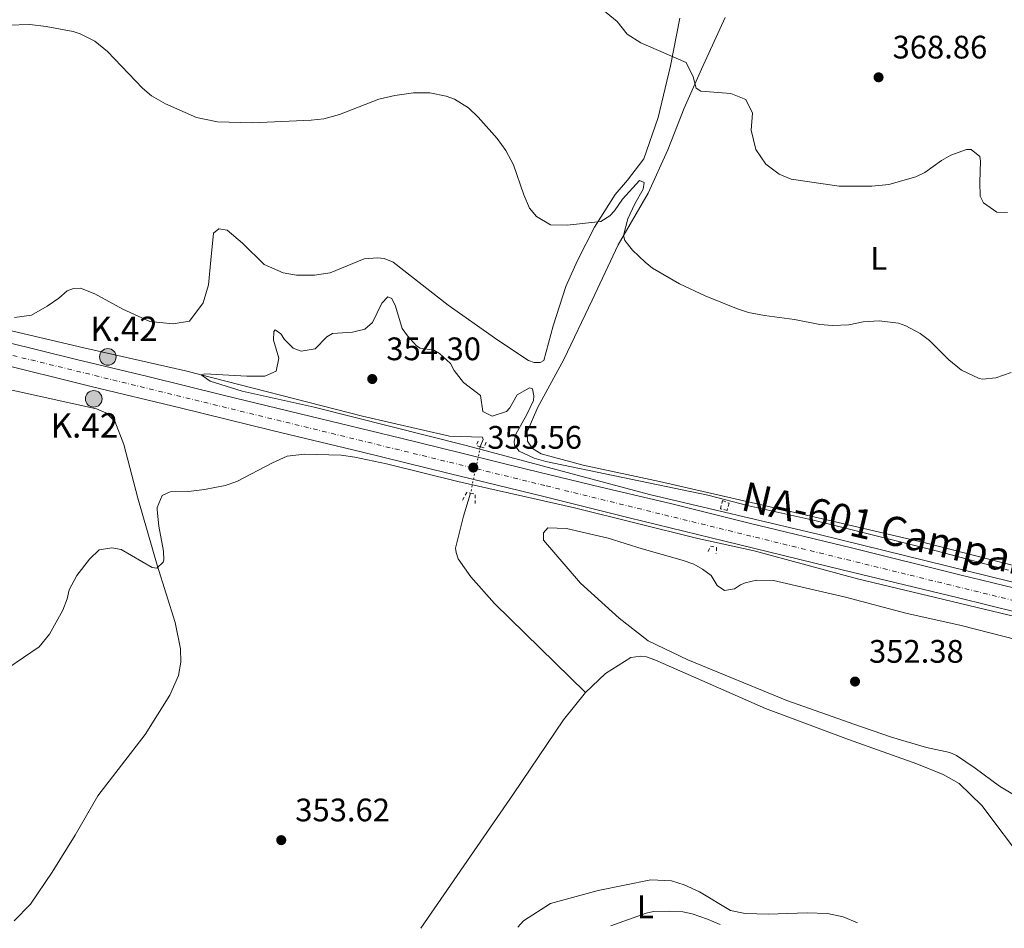
# Model space of a CAD drawing. Units: metres. Extents: x 587273 to 590727, y 4705846 to 4708202.
# Drawn here: x 587781 to 588084, y 4705854 to 4706134 of the extents above; entities that cross this region are included whole.
import ezdxf
from ezdxf.enums import TextEntityAlignment as Align

# ---------------------------------------------------------------- set-up
doc = ezdxf.new("R2010")
doc.units = ezdxf.units.M
doc.header["$MEASUREMENT"] = 0
for name, pattern in [('DGN Style 2', [1.7399219301090239, 1.043953158065414, -0.6959687720436097]), ('DGN Style 4', [2.7856150101045474, 1.391937544087219, -0.6959687720436097, 0.001739921930109024, -0.6959687720436097]), ('DGN Style 5', [1.217945351076317, 0.5219765790327072, -0.6959687720436097])]:
    doc.linetypes.add(name, pattern=pattern)
for name, color, linetype, lineweight in [('Acequia sin especificar', 4, 'Continuous', 0), ('Acequia sin especificar no vista', 4, 'DGN Style 5', 0), ('Carretera', 9, 'Continuous', 0), ('Cota de punto acotado terreno', 7, 'Continuous', 0), ('Curva de nivel intermedia', 30, 'Continuous', 0), ('Eje de carretera', 7, 'DGN Style 4', 0), ('Etiqueta de uso rústico', 92, 'Continuous', 0), ('Hito kilométrico (PK) carretera', 7, 'Continuous', 0), ('Línea blanca (vial)', 7, 'Continuous', 13), ('Línea de cambio de uso (parcela vista)', 92, 'Continuous', 0), ('Pontón-alcantarilla (pasos de agua)', 1, 'DGN Style 2', 0), ('Punto acotado terreno (símbolo)', 7, 'Continuous', 0), ('Texto de Carretera Red Comarcal', 1, 'Continuous', 0), ('Texto de Punto Kilométrico carretera', 7, 'Continuous', 0), ('Valla', 7, 'DGN Style 2', 0)]:
    doc.layers.add(name, color=color, linetype=linetype, lineweight=lineweight)
doc.styles.add('Style-Arial', font='arial.ttf')

# ---------------------------------------------------------------- blocks, each defined once
blk = doc.blocks.new('5PATER')
at = {"layer": 'Punto acotado terreno (símbolo)', "linetype": 'Continuous', "lineweight": 0}
h = blk.add_hatch(color=51, dxfattribs=at)
edge = h.paths.add_edge_path()
edge.add_ellipse((0, 0), major_axis=(-0.1095731443231308, -0.1110710700762829), ratio=0.9994222409660317, start_angle=0, end_angle=360)
blk = doc.blocks.new('5HITCA')
at = {"layer": 'Valla', "linetype": 'Continuous', "lineweight": 0}
h = blk.add_hatch(color=1, dxfattribs=at)
edge = h.paths.add_edge_path()
edge.add_arc((0, 0), 0.2558578010358639, 0, 360)
at = {"layer": 'Valla', "color": 7, "linetype": 'Continuous', "lineweight": 0}
blk.add_circle((0, 0), 0.2558578010358639, dxfattribs=at)

msp = doc.modelspace()

# ---------------------------------------------------------------- linework, layer by layer
at = {"layer": 'Acequia sin especificar', "color": 4, "linetype": 'Continuous', "lineweight": 0}
for points in [[(587632.25, 4706067.91, 357.7299999999959), (587675.5300000003, 4706058.09, 356.6699999999983), (587722.0700000003, 4706050.27, 356.4600000000065), (587746.2800000003, 4706045.34, 356.3500000000058), (587773.5999999996, 4706039.09, 356.0399999999936), (587800.8499999996, 4706032.779999999, 355.1900000000023), (587832.1500000004, 4706025.689999999, 355.0800000000018), (587886.5700000003, 4706011.720000001, 354.1300000000047), (587913.4199999999, 4706005.550000001, 353.6000000000058), (587923.5099999999, 4706005.33, 353.3899999999995), (587923.7100000001, 4706004.58, 353.3899999999995), (587922.8799999999, 4706002.310000001, 353.5)], [(587919.8799999999, 4705988.039999999, 352.7599999999948), (587917.7300000004, 4705980.949999999, 352.7599999999948), (587915.2800000003, 4705971.140000001, 352.6499999999942), (587915.4000000004, 4705969.789999999, 352.6499999999942), (587916.0700000003, 4705967.82, 352.5399999999936), (587919.9500000002, 4705962.300000001, 352.6499999999942), (587927.2000000002, 4705954.109999999, 352.5399999999936), (587955.2199999997, 4705926.710000001, 350.8999999999942)], [(587955.2199999997, 4705926.710000001, 350.8999999999942), (587961.4299999997, 4705932.49, 350.8999999999942), (587969.2599999999, 4705937.439999999, 350.8000000000029), (587972.3099999996, 4705937.890000001, 350.8000000000029), (587974.0700000003, 4705937.67, 350.8000000000029), (587976.5700000003, 4705936.77, 350.8000000000029), (588010.6600000003, 4705921.800000001, 350.8999999999942), (588036.1900000004, 4705912.25, 350.4799999999959), (588057.2699999996, 4705904.77, 350.2700000000041), (588065.3700000001, 4705901.460000001, 350.2700000000041), (588070.29, 4705898.640000001, 350.2700000000041), (588077.2199999997, 4705891.880000001, 350.2700000000041), (588090.6900000004, 4705874.09, 350.2700000000041), (588097.6100000005, 4705866.59, 350.1600000000035), (588103.8799999999, 4705863.02, 349.9499999999971), (588117.1200000001, 4705857.699999999, 349.4199999999983), (588119.5599999996, 4705856.84, 349.3899999999995)], [(587904.5999999996, 4705854.09, 351.7100000000065), (587933.0999999996, 4705895.52, 351.2200000000012), (587948.5199999996, 4705918.230000001, 351.2200000000012), (587955.2199999997, 4705926.710000001, 350.8999999999942)]]:
    msp.add_polyline3d(points, dxfattribs=at)
at = {"layer": 'Acequia sin especificar no vista', "color": 4, "linetype": 'DGN Style 5', "lineweight": 0, "extrusion": (-0.01042711119614346, -0.04959829226162591, 0.9987148165301412), "elevation": -239186.9695121403, "flags": 128}
msp.add_lwpolyline([(-392838.5681125345, 4720230.781702731), (-392838.5681125345, 4720216.181000692)], dxfattribs=at)
at = {"layer": 'Carretera', "color": 9, "linetype": 'Continuous', "lineweight": 0}
for points in [[(587776.61, 4706034.67, 357.4799999999959), (587798.5900000005, 4706029.220000002, 356.9499999999971), (587820.4899999987, 4706023.96, 356.7400000000052), (587844.149999998, 4706018.090000001, 356.4199999999983), (587870.4499999996, 4706011.720000001, 356), (587898.4400000006, 4706004.930000001, 356), (587917.2399999985, 4706000.37, 355.7799999999988), (587937.5200000005, 4705995.340000001, 355.25), (587959.9699999985, 4705989.88, 355.25), (587981.4699999986, 4705984.830000001, 355.25), (588005.6700000013, 4705978.81, 355.3600000000006), (588037.1099999989, 4705971.180000001, 355.3600000000006), (588070.5100000015, 4705962.930000001, 355.3600000000006), (588094.1700000009, 4705957.119999999, 355.4700000000012)], [(588348.1700000024, 4705897.02, 356.1000000000058), (588329.3700000001, 4705898.570000002, 356.4199999999983), (588306.5899999992, 4705901.000000001, 356.2299999999959), (588287.2899999984, 4705904.38, 356.1000000000058), (588266.5199999991, 4705908.210000001, 356.1000000000058), (588250.4899999984, 4705911.720000001, 356.1000000000058), (588227.570000001, 4705917.259999999, 355.9199999999983), (588187.8799999988, 4705926.75, 355.3600000000006), (588156.2100000007, 4705934.640000001, 355.3600000000006), (588130.2300000011, 4705941.040000002, 355.4600000000065), (588097.4699999979, 4705949.000000001, 355.4900000000052), (588070.0500000011, 4705955.82, 355.3600000000006), (588034.3099999983, 4705964.470000001, 355.3600000000006), (587998.1299999997, 4705973.310000001, 355.3300000000018), (587968.7300000003, 4705980.470000001, 355.25), (587942.390000001, 4705986.999999999, 355.25), (587913.3099999991, 4705994.100000001, 355.820000000007), (587886.1900000018, 4706000.759999999, 356), (587858.8199999998, 4706007.359999999, 356.179999999993), (587830.5100000012, 4706014.34, 356.6100000000006), (587803.0599999987, 4706020.92, 356.9499999999971), (587772.5500000007, 4706028.48, 357.5200000000041)]]:
    msp.add_polyline3d(points, dxfattribs=at)
at = {"layer": 'Curva de nivel intermedia', "color": 30, "linetype": 'Continuous', "lineweight": 0, "flags": 128}
for points, elevation in [([(587948.8300000001, 4706146.529999999), (587964.9800000014, 4706133.199999998), (587968.1300000009, 4706129.380000001), (587972.3100000006, 4706126.619999998), (587986.2000000001, 4706120.61), (587988.3800000015, 4706116.16), (587989.3300000015, 4706112.749999999), (587990.7400000019, 4706111.789999999), (587999.9500000009, 4706111.109999998), (588004.570000001, 4706109.26), (588006.6699999998, 4706105.029999998), (588006.2300000017, 4706099.749999999), (588007.6700000013, 4706093.84), (588010.8200000006, 4706089.279999999), (588014.910000001, 4706086.189999999), (588018.57, 4706084.749999999), (588033.3900000014, 4706082.529999999), (588043.4000000005, 4706082.509999999), (588048.5900000007, 4706083.060000001), (588056.9200000011, 4706085.399999999), (588059.7000000017, 4706086.73), (588064.8100000013, 4706090.41), (588067.7400000016, 4706092.08), (588072.5499999997, 4706093.819999999), (588073.9900000012, 4706093.859999999), (588076.6100000008, 4706091.67), (588076.8700000001, 4706090.249999999), (588076.6199999999, 4706083.819999998), (588076.7899999997, 4706079.480000001), (588077.790000001, 4706077.439999999), (588081.9100000005, 4706074.59), (588085.1500000015, 4706074.399999999)], 365.0000000000001), ([(587770.78, 4706131.909999999), (587784.2600000004, 4706132.28), (587789.2300000014, 4706131.730000001), (587797.5400000018, 4706130.119999998), (587799.690000002, 4706129.439999999), (587804.1800000003, 4706127.15), (587808.0700000017, 4706123.989999999), (587818.9300000003, 4706112.699999999), (587821.6900000006, 4706110.369999998), (587826.0200000004, 4706107.859999998), (587835.5600000002, 4706103.689999999), (587841.9500000004, 4706102.4), (587852.7799999998, 4706102.069999999), (587870.8500000013, 4706102.880000001), (587874.6700000013, 4706103.320000002), (587879.4900000002, 4706104.640000001), (587891.6500000019, 4706109.349999999), (587896.6100000017, 4706110.46), (587902.3000000003, 4706111.289999999), (587907.3000000004, 4706111.27), (587912.3400000007, 4706110.300000002), (587914.9600000003, 4706109.3), (587919.2499999997, 4706106.699999998), (587922.2300000014, 4706103.819999999), (587928.0700000019, 4706097.270000001), (587930.7499999997, 4706093.529999998), (587933.0600000008, 4706089.08), (587936.2599999993, 4706079.869999999), (587937.9900000016, 4706075.789999999), (587940.1399999997, 4706073.199999999), (587944.4700000014, 4706070.679999998), (587949.5900000001, 4706070.52), (587960.0000000015, 4706071.619999999), (587962.7300000006, 4706073.42), (587964.2300000004, 4706074.970000001), (587966.630000001, 4706078.539999999), (587971.8900000004, 4706084.330000001), (587973.3099999997, 4706083.699999998), (587973.0199999993, 4706081.609999998), (587970.4100000008, 4706077.09), (587968.3099999996, 4706072.46), (587966.9999999999, 4706067.369999998), (587967.3300000007, 4706065.81), (587969.6799999998, 4706062.810000001), (587973.5800000002, 4706059.119999998), (587975.9299999994, 4706057.27), (587984.2199999996, 4706052.470000001), (587992.120000001, 4706048.81), (588001.7100000001, 4706044.869999998), (588005.4299999992, 4706043.63), (588010.3400000001, 4706042.689999999), (588019.5700000012, 4706041.55), (588027.41, 4706039.929999999), (588031.2700000004, 4706039.699999998), (588036.2700000004, 4706039.890000001)], 359.9999999999999), ([(588099.3600000006, 4705957.539999999), (588027.2300000013, 4705975.33), (587974.9800000016, 4705987.61), (587918.55, 4706002.699999999), (587871.7699999999, 4706014.52), (587849.5800000012, 4706019.49), (587839.7500000009, 4706022.480000001), (587836.9600000015, 4706024.460000002), (587838.1100000005, 4706024.789999999), (587851.0400000009, 4706024.01), (587856.5999999997, 4706024.100000001), (587860.0000000016, 4706025.630000001), (587860.9100000014, 4706029.56), (587859.2599999997, 4706035.189999998), (587859.280000002, 4706037.83), (587859.7600000004, 4706038.369999999), (587861.4400000012, 4706037.140000001), (587862.5800000011, 4706035.3), (587865.27, 4706032.640000001), (587867.7000000019, 4706031.8), (587872.0400000004, 4706032.52), (587875.6600000013, 4706036.130000002), (587877.3600000001, 4706037.15), (587883.5300000014, 4706037.640000001), (587887.3300000012, 4706038.489999999), (587889.6500000014, 4706040.57), (587892.5400000014, 4706046.580000001), (587894.380000001, 4706048.460000001), (587895.6700000007, 4706047.980000001), (587896.7999999995, 4706045.600000001), (587898.8500000014, 4706038.74), (587900.4500000018, 4706036.489999999), (587903.2100000001, 4706033.42), (587904.35, 4706032.67), (587908.6100000002, 4706032.019999999), (587910.2999999999, 4706031.06), (587913.730000001, 4706027.990000002), (587914.8600000021, 4706025.81), (587917.6800000005, 4706022.13), (587922.930000001, 4706018.09), (587923.6399999995, 4706013.21), (587926.5400000007, 4706011.759999999)], 355.0000000000001), ([(588036.2700000004, 4706039.890000001), (588040.7000000004, 4706040.77), (588045.6900000017, 4706041.140000001), (588051.5800000012, 4706040.420000001), (588053.9000000014, 4706039.59), (588058.3099999992, 4706037.15), (588061.1100000021, 4706034.989999999), (588067.0900000012, 4706029.05), (588070.9500000014, 4706025.92), (588076.4200000009, 4706023.34), (588077.5400000007, 4706023.140000001), (588081.5400000017, 4706023.519999999), (588086.2600000001, 4706025.159999999)], 359.9999999999999), ([(587926.5400000007, 4706011.759999999), (587930.8900000005, 4706013.220000001), (587931.9800000013, 4706014.300000001), (587934.1800000007, 4706018.34), (587937.9900000016, 4706020.480000001), (587938.9400000017, 4706020.13), (587939.3900000008, 4706017.960000002), (587939.25, 4706016.539999999), (587937.2500000017, 4706012.289999999), (587933.8099999996, 4706006.220000001), (587933.2500000009, 4706003.92), (587933.3800000005, 4706002.840000001), (587934.8600000001, 4706000.999999999), (587939.4300000012, 4705998.819999999), (587943.0300000019, 4705997.82), (587992.8699999999, 4705987.42), (588005.5800000012, 4705984.140000001), (588025.87, 4705979.579999999), (588063.2199999999, 4705970.31), (588085.4600000001, 4705964.310000001)], 355.0000000000001), ([(587777.3899999994, 4705934.210000002), (587787.1300000004, 4705940.699999998), (587790.2599999995, 4705944.59), (587794.4000000014, 4705952.02), (587795.7200000001, 4705955.529999998), (587796.2800000012, 4705958.309999999), (587798.6900000006, 4705962.690000001), (587802.5900000011, 4705967.739999999), (587805.5199999993, 4705970.56), (587809.4800000021, 4705971.239999999), (587812.3200000008, 4705970.67), (587821.9000000008, 4705965.109999998), (587823.3200000002, 4705964.960000001), (587825.3000000005, 4705966.779999998), (587825.4400000013, 4705967.449999998), (587825.3300000018, 4705970.23), (587823.9000000014, 4705977.9), (587823.4000000006, 4705982.88), (587823.4000000006, 4705983.66), (587824.9899999998, 4705987.369999998), (587827.3700000005, 4705988.439999999), (587833.0600000012, 4705988.600000001), (587838.020000001, 4705989.159999999), (587844.38, 4705990.399999999), (587847.9200000005, 4705991.59), (587858.8700000007, 4705997.4), (587863.4200000016, 4705999.470000001), (587868.7100000001, 4706000.029999998), (587880.0700000013, 4705999.689999999), (587884.2199999999, 4705999.17), (587894.01, 4705997.09), (587915.9900000007, 4705991.600000001), (587951.8299999996, 4705983.529999998), (587989.8600000013, 4705974.099999999), (588007.1799999995, 4705970.259999998), (588039.0199999996, 4705961.720000001), (588092.5000000007, 4705948.850000001)], 355.0000000000001), ([(587996.7500000001, 4705855.27), (587992.8300000018, 4705856.939999999), (587988.1, 4705858.52), (587985.2400000012, 4705859.21), (587981.1799999998, 4705859.38), (587976.1700000007, 4705859.230000001), (587973.9199999999, 4705858.759999999), (587963.0999999995, 4705854.84)], 355.0000000000001)]:
    msp.add_lwpolyline(points, dxfattribs=dict(at, elevation=elevation))
at = {"layer": 'Eje de carretera', "color": 7, "linetype": 'DGN Style 4', "lineweight": 0}
msp.add_polyline3d([(587750.9400000006, 4706037.28, 357.7899999999937), (587943.1999999996, 4705990.280000002, 355.2500000000001), (588188.6799999984, 4705930.029999999, 355.3600000000006), (588251.25, 4705915.020000001, 356.1499999999942), (588267.1900000013, 4705911.52, 356.1799999999931), (588307.0599999981, 4705904.36, 356.229999999996), (588329.7299999995, 4705901.930000001, 356.4199999999984), (588348.3999999977, 4705900.480000001, 356.1000000000058)], dxfattribs=at)
at = {"layer": 'Línea blanca (vial)', "color": 7, "linetype": 'Continuous', "lineweight": 13}
for points in [[(587776.6099999994, 4706034.67, 357.4799999999959), (587798.5900000001, 4706029.220000003, 356.9499999999972), (587820.4899999981, 4706023.960000001, 356.7400000000054), (587844.1499999977, 4706018.090000001, 356.4199999999984), (587870.449999999, 4706011.720000001, 356.0000000000001), (587898.4400000002, 4706004.930000001, 356.0000000000001), (587917.239999998, 4706000.370000001, 355.7799999999988), (587937.52, 4705995.340000002, 355.2500000000001), (587959.969999998, 4705989.880000001, 355.2500000000001), (587981.4699999981, 4705984.830000003, 355.2500000000001), (588005.6700000007, 4705978.810000001, 355.3600000000006), (588037.1099999985, 4705971.180000002, 355.3600000000006), (588070.510000001, 4705962.930000002, 355.3600000000006), (588094.1700000004, 4705957.12, 355.4700000000011), (588116.4799999997, 4705951.730000001, 355.570000000007), (588143.3199999998, 4705945.15, 355.3600000000006), (588170.6999999986, 4705938.290000001, 355.3600000000006), (588196.5300000005, 4705931.920000001, 355.3600000000006), (588225.6700000007, 4705924.92, 355.8899999999994), (588251.5000000005, 4705918.76, 356.2100000000065), (588277.3999999972, 4705913.34, 356.3099999999976), (588293.8999999973, 4705910.36, 356.3099999999976), (588305.2600000009, 4705908.65, 356.2400000000052)], [(587772.5500000003, 4706028.480000001, 357.520000000004), (587803.0599999982, 4706020.920000001, 356.9499999999972), (587830.5100000007, 4706014.340000001, 356.6100000000005), (587858.8199999993, 4706007.36, 356.1799999999931), (587886.1900000013, 4706000.76, 356.0000000000001), (587913.3099999985, 4705994.100000001, 355.8200000000069), (587942.3900000005, 4705987, 355.2500000000001), (587968.73, 4705980.470000001, 355.2500000000001), (587998.1299999993, 4705973.310000001, 355.3300000000017), (588034.3099999978, 4705964.470000002, 355.3600000000006), (588070.0500000007, 4705955.820000002, 355.3600000000006), (588097.4699999974, 4705949.000000002, 355.4900000000052), (588130.2300000006, 4705941.040000002, 355.4600000000065), (588156.2100000001, 4705934.640000001, 355.3600000000006), (588187.8799999983, 4705926.750000001, 355.3600000000006), (588227.5700000006, 4705917.26, 355.9199999999983), (588250.4899999979, 4705911.720000001, 356.1000000000058), (588266.5199999985, 4705908.210000002, 356.1000000000058), (588287.2899999978, 4705904.380000001, 356.1000000000058), (588306.5899999987, 4705901.000000001, 356.229999999996), (588329.3699999996, 4705898.570000002, 356.4199999999984), (588348.1700000019, 4705897.020000001, 356.1000000000058)]]:
    msp.add_polyline3d(points, dxfattribs=at)
at = {"layer": 'Línea de cambio de uso (parcela vista)', "color": 92, "linetype": 'Continuous', "lineweight": 0}
for points in [[(588114.2100000001, 4705960.09, 356.2200000000012), (588110.4900000002, 4705960.25, 356.0099999999948), (588098.5899999999, 4705962.779999999, 355.8000000000029), (588059.8499999996, 4705972.77, 356.0099999999948), (588039.1600000003, 4705977.609999999, 355.6900000000023), (588029.5599999996, 4705979.859999999, 355.8000000000029), (587978.04, 4705991.640000001, 355.0500000000029), (587954.5700000003, 4705996.699999999, 355.2700000000041), (587941.5899999999, 4706000.119999999, 355.2700000000041), (587938.9000000004, 4706001.84, 355.1600000000035), (587937.4199999999, 4706004.02, 355.1600000000035), (587937.3099999996, 4706006.930000001, 355.1600000000035), (587940.5499999998, 4706014.49, 355.6900000000023), (587948.5899999999, 4706029.199999999, 356.6399999999995), (587957.3399999999, 4706047.49, 357.9100000000035), (587965.3300000001, 4706064.49, 359.7100000000065), (587974.54, 4706080.34, 361.3000000000029), (587980.5999999996, 4706093.77, 362.6699999999983), (587985.5800000001, 4706106.600000001, 363.9400000000023), (587990.9600000001, 4706118.550000001, 365.6399999999995), (587998.2000000002, 4706134.480000001, 367.3300000000018)], [(587984.29, 4706134.24, 365.9100000000035), (587981.4699999997, 4706119.630000001, 364.75), (587977.6100000005, 4706103.67, 363.5800000000018), (587973.25, 4706090.970000001, 361.9900000000052), (587968.1799999997, 4706084.439999999, 361.1499999999942), (587964.4199999999, 4706080, 361.0399999999936), (587958.04, 4706069.890000001, 359.8800000000047), (587952.75, 4706059.699999999, 359.3500000000058), (587949.1600000003, 4706051.67, 358.179999999993), (587945.2699999996, 4706039.51, 357.0200000000041), (587942.4100000003, 4706028.83, 356.4900000000052), (587941.3200000003, 4706028.230000001, 356.4900000000052)], [(587941.3200000003, 4706028.230000001, 356.4900000000052), (587939.4199999999, 4706028.310000001, 356.4900000000052), (587937.7400000002, 4706028.859999999, 356.4900000000052), (587928.2300000004, 4706035.100000001, 356.6000000000058), (587912.9400000004, 4706045.930000001, 356.6000000000058), (587896.04, 4706059.130000001, 357.1300000000047), (587893.2800000003, 4706060.24, 357.1300000000047), (587891.25, 4706060.529999999, 357.1300000000047), (587887.1100000005, 4706060.15, 357.2299999999959), (587876.6399999997, 4706055.83, 357.5500000000029), (587871.8300000001, 4706055.130000001, 357.4400000000023), (587866.2800000003, 4706055.17, 357.4400000000023), (587862.2199999997, 4706055.880000001, 357.3399999999965), (587856.3399999999, 4706058.430000001, 357.3399999999965), (587849.6900000004, 4706065.050000001, 357.6499999999942), (587844.9800000004, 4706068.949999999, 357.6499999999942), (587842.3399999999, 4706069.380000001, 357.6499999999942), (587840.7699999996, 4706068.100000001, 357.6499999999942), (587839.9600000001, 4706059.779999999, 357.2299999999959), (587839.1600000003, 4706052.199999999, 357.2299999999959), (587837.5499999998, 4706046.59, 357.1300000000047), (587833.3099999996, 4706041, 357.1300000000047), (587828.3600000005, 4706040.16, 357.5500000000029), (587821.1799999997, 4706040.890000001, 357.5500000000029), (587812.8799999999, 4706044.680000001, 357.6499999999942), (587804.25, 4706049.359999999, 357.2299999999959), (587799.79, 4706051.15, 357.0200000000041), (587797.6200000001, 4706051.039999999, 357.0200000000041), (587795.7199999997, 4706050.310000001, 357.0200000000041), (587793.1299999999, 4706048.09, 356.9100000000035), (587789.5199999996, 4706045.609999999, 357.2299999999959), (587784.7599999999, 4706042.869999999, 357.2299999999959), (587779.5300000003, 4706042.100000001, 357.2299999999959)], [(587763.2599999999, 4706023.130000001, 357.4700000000012), (587804.7100000001, 4706014, 356.1999999999971), (587807.6100000005, 4706012.76, 356.1999999999971), (587810.3700000001, 4706010.16, 356.1999999999971), (587813.1600000003, 4706003.029999999, 355.8800000000047), (587817.4299999997, 4705986.470000001, 355.1399999999995), (587823.3600000005, 4705965.890000001, 355.1399999999995), (587828.9800000004, 4705948.24, 354.8300000000018), (587830.6100000005, 4705940.100000001, 354.7200000000012), (587830.7100000001, 4705936.029999999, 354.7200000000012), (587829.9400000004, 4705931.91, 354.7200000000012), (587827.3200000003, 4705925.9, 354.7200000000012), (587819.7000000002, 4705913.76, 354.3000000000029), (587805.1200000001, 4705894.84, 354.1900000000023), (587798.1900000004, 4705882.77, 354.3999999999942), (587791.1200000001, 4705871.380000001, 354.7200000000012), (587784.4000000004, 4705861.480000001, 354.8300000000018), (587779.3499999996, 4705856.369999999, 354.6100000000006)], [(588093.1299999999, 4705891.550000001, 352.3800000000047), (588082.6799999997, 4705897.859999999, 352.5899999999965), (588075.2100000001, 4705903.41, 352.3800000000047), (588069.4800000004, 4705907.25, 352.1699999999983), (588067.4600000001, 4705908.210000001, 352.1699999999983), (588060.2199999997, 4705909.76, 352.4900000000052), (588049.4800000004, 4705912.890000001, 352.2799999999988), (588037.8600000005, 4705916.91, 352.1699999999983), (588017.1900000004, 4705924.26, 352.2799999999988), (587986.7999999998, 4705936.76, 352.6000000000058), (587974.5199999996, 4705942.539999999, 352.6000000000058), (587965.6299999999, 4705949.59, 352.8099999999977), (587953.7300000004, 4705960.32, 353.3399999999965), (587942.3799999999, 4705973.550000001, 353.6499999999942), (587942.3300000001, 4705975.789999999, 353.6499999999942), (587943.6299999999, 4705977.4, 353.6499999999942), (587949.3899999997, 4705977.15, 353.6499999999942), (587962.2400000002, 4705974.140000001, 353.6499999999942), (587972.7100000001, 4705970.869999999, 353.5500000000029), (587985.0099999999, 4705967.460000001, 353.2299999999959), (587988.5899999999, 4705966.140000001, 353.1199999999953), (587991.29, 4705964.630000001, 353.1199999999953), (587993.9800000004, 4705962.65, 353.3399999999965), (587995.79, 4705959.58, 353.5500000000029), (587998.0800000001, 4705958.07, 353.5500000000029), (588001.1299999999, 4705958.59, 353.5500000000029), (588002.9699999997, 4705959.800000001, 353.5500000000029), (588004.4000000004, 4705960.4, 353.6499999999942), (588007.8600000005, 4705961.25, 353.6499999999942), (588013.1399999997, 4705961.140000001, 353.7599999999948), (588035.25, 4705956.02, 353.3399999999965), (588053.9100000003, 4705951.060000001, 353.2299999999959), (588070.8799999999, 4705947.34, 353.7599999999948), (588088.1200000001, 4705942.939999999, 354.179999999993)], [(587934.3899999997, 4705854.480000001, 354.3399999999965), (587936.1500000004, 4705856.41, 354.3399999999965), (587944.4600000001, 4705861.689999999, 354.3399999999965), (587959.1900000004, 4705865.710000001, 354.5500000000029), (587975.3399999999, 4705869.039999999, 354.4499999999971), (587981.7000000002, 4705868.720000001, 354.4499999999971), (587985.6200000001, 4705867.470000001, 354.5500000000029), (587990.3499999996, 4705865.33, 354.6600000000035), (587999.8499999996, 4705859.560000001, 354.6600000000035), (588004.3799999999, 4705858.65, 354.5500000000029), (588011.5599999996, 4705858.449999999, 354.4499999999971), (588023.4900000002, 4705858.84, 354.1300000000047), (588029.7199999997, 4705858.65, 354.1300000000047), (588034.5899999999, 4705857.66, 354.1300000000047), (588038.9800000004, 4705855.810000001, 354.1300000000047)]]:
    msp.add_polyline3d(points, dxfattribs=at)
at = {"layer": 'Pontón-alcantarilla (pasos de agua)', "color": 1, "linetype": 'DGN Style 2', "lineweight": 0, "extrusion": (-0.03795994083432418, 0.01335627549047564, 0.9991899983470998), "elevation": 40891.19855524358, "flags": 128}
msp.add_lwpolyline([(-4634365.545863778, -1006526.242728482), (-4634365.458869413, -1006527.485238836), (-4634367.748672899, -1006527.485238836)], dxfattribs=at)
at = {"layer": 'Pontón-alcantarilla (pasos de agua)', "color": 1, "linetype": 'DGN Style 2', "lineweight": 0, "extrusion": (-0.04086043641124592, 0.0166826633805367, 0.9990255819941821), "elevation": 54839.86167752539, "flags": 128}
msp.add_lwpolyline([(-4579089.644159817, -1233311.391303945), (-4579087.818728363, -1233311.391303945), (-4579087.680678809, -1233312.524195079)], dxfattribs=at)
at = {"layer": 'Pontón-alcantarilla (pasos de agua)', "color": 1, "linetype": 'DGN Style 2', "lineweight": 0, "extrusion": (0.05262579020842027, -0.363924945920829, 0.9299404066613416), "elevation": -1681357.161014324, "flags": 128}
msp.add_lwpolyline([(1255374.359939652, 4253119.248264666), (1255375.984314463, 4253121.559867244), (1255377.105180739, 4253121.179132702)], dxfattribs=at)
at = {"layer": 'Pontón-alcantarilla (pasos de agua)', "color": 1, "linetype": 'DGN Style 2', "lineweight": 0, "extrusion": (0.07708442778603744, -0.2770003019444964, 0.957772845572246), "elevation": -1257901.244107796, "flags": 128}
msp.add_lwpolyline([(1828051.922433607, 4191405.96607536), (1828053.219154817, 4191405.340044925), (1828052.419728939, 4191402.418569568)], dxfattribs=at)
at = {"layer": 'Pontón-alcantarilla (pasos de agua)', "color": 1, "linetype": 'DGN Style 2', "lineweight": 0}
for points in [[(587998.8799999999, 4705982.730000001, 355.4499999999971), (587996.79, 4705983.220000001, 355.4499999999971), (587997.4800000004, 4705985.779999999, 355.3500000000058), (587999.4400000004, 4705984.960000001, 355.4499999999971), (587998.8799999999, 4705982.730000001, 355.4499999999971)], [(587993.0300000003, 4705970.100000001, 354.3899999999995), (587993.7800000003, 4705971.720000001, 354.820000000007), (587995.54, 4705971.300000001, 354.7100000000065), (587995.5300000003, 4705969.480000001, 354.2899999999936)]]:
    msp.add_polyline3d(points, dxfattribs=at)

# ---------------------------------------------------------------- block references
at = {"layer": 'Hito kilométrico (PK) carretera', "color": 7, "linetype": 'Continuous', "lineweight": 0, "xscale": 10, "yscale": 10, "zscale": 10}
for p in [(587808.2199999997, 4706029.99, 356.9900000000052), (587803.8900000004, 4706017.08, 356.5299999999988)]:
    msp.add_blockref('5HITCA', p, dxfattribs=at)
at = {"layer": 'Punto acotado terreno (símbolo)', "color": 7, "linetype": 'Continuous', "lineweight": 0, "xscale": 10, "yscale": 10, "zscale": 10}
for p in [(588045.4699999981, 4706116.060000001, 368.860000000001), (587889.6200000001, 4706023.180000001, 354.3000000000034), (587920.7199999981, 4705995.92, 355.5599999999977), (588038.2300000006, 4705930.050000002, 352.3800000000047), (587861.6000000021, 4705881.230000001, 353.6199999999958)]:
    msp.add_blockref('5PATER', p, dxfattribs=at)

# ---------------------------------------------------------------- texts
at = {"layer": 'Cota de punto acotado terreno', "color": 7, "linetype": 'Continuous', "lineweight": 0, "style": 'Style-Arial'}
for s, p in [('368.86', (588049.7800000003, 4706121.850000001, 368.8600000000006)), ('354.30', (587893.9400000009, 4706028.970000002, 354.3000000000029)), ('355.56', (587925.0300000003, 4706001.710000001, 355.5599999999977)), ('352.38', (588042.5399999983, 4705935.84, 352.3800000000047)), ('353.62', (587865.9200000009, 4705887.02, 353.6199999999953))]:
    msp.add_text(s, height=7.000000000000002, dxfattribs=at).set_placement(p)
at = {"layer": 'Etiqueta de uso rústico', "color": 92, "linetype": 'Continuous', "lineweight": 0, "style": 'Style-Arial'}
for p in [(588045.5114203797, 4706060.35001, 362.320000000007), (587973.7114203791, 4705860.710010001, 357.1100000000006)]:
    msp.add_text('L', height=7.000000000000002, dxfattribs=at).set_placement(p, align=Align.MIDDLE_CENTER)
at = {"layer": 'Texto de Carretera Red Comarcal', "color": 1, "linetype": 'Continuous', "lineweight": 0, "style": 'Style-Arial'}
msp.add_text('NA-601 Campanas-Lerín', height=9, rotation=346.78647, dxfattribs=at).set_placement((588070.889977554, 4705971.568073111, 355.8800000000047), align=Align.MIDDLE_CENTER)
at = {"layer": 'Texto de Punto Kilométrico carretera', "color": 7, "linetype": 'Continuous', "lineweight": 0, "style": 'Style-Arial'}
for p in [(587802.7899999983, 4706034.890000001, 357.1600000000035), (587790.6000000021, 4706005.150000001, 356.3099999999977)]:
    msp.add_text('K.42', height=7.5, dxfattribs=at).set_placement(p)

doc.saveas('drawing.dxf')
